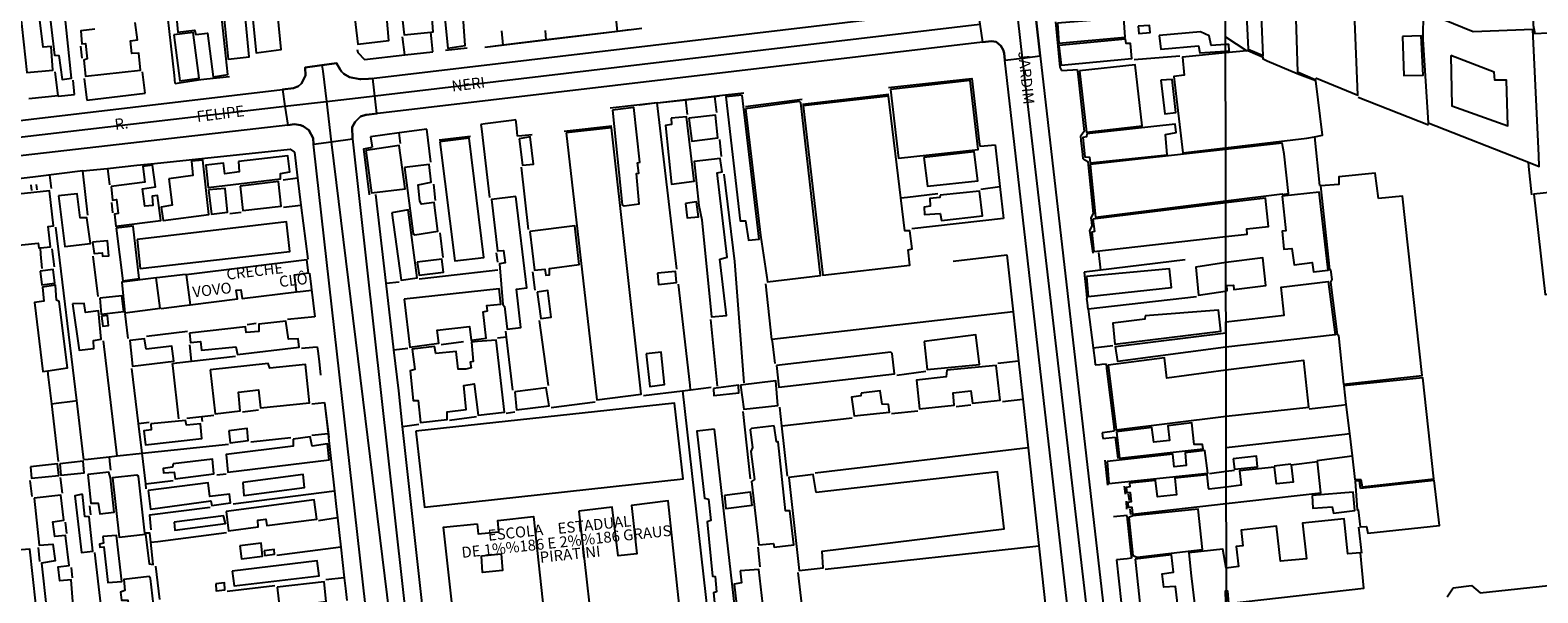
# Model space of a CAD drawing. Extents: x 180702 to 183122, y 1677048 to 1679827.
# Drawn here: x 181398 to 181742, y 1677243 to 1677371 of the extents above; entities that cross this region are included whole.
import ezdxf
from ezdxf.enums import TextEntityAlignment as Align

# ---------------------------------------------------------------- set-up
doc = ezdxf.new("R2010")
doc.units = 0
doc.header["$MEASUREMENT"] = 0
for name, color, linetype in [('IMAGEM', 7, 'CONTINUOUS'), ('V-CRUZAMENTO', 1, 'CONTINUOUS'), ('V-EDIFICACAO', 7, 'CONTINUOUS'), ('V-EDIFICACAO_IDENTIFICADA', 6, 'CONTINUOUS'), ('V-EIXO_DE_LOGRADOURO', 3, 'CONTINUOUS'), ('V-LOTE', 1, 'CONTINUOUS'), ('V-NOME_DOS_LOGRADOUROS', 7, 'CONTINUOUS'), ('V-QUADRA', 2, 'CONTINUOUS'), ('V-TESTADA', 250, 'CONTINUOUS'), ('X-LIMITE_1000', 6, 'CONTINUOUS')]:
    doc.layers.add(name, color=color, linetype=linetype)
picture_1 = doc.add_image_def('image1.jpg', size_in_pixel=(4028, 4627))

msp = doc.modelspace()

# ---------------------------------------------------------------- linework, layer by layer
at = {"layer": 'V-CRUZAMENTO'}
for points in [[(181615.34, 1677368.36), (181617.43, 1677368.61), (181618.45, 1677368.4), (181619.58, 1677367.51), (181620.08, 1677366.6), (181620.28, 1677365.84), (181620.47, 1677364.21), (181624.52, 1677364.74), (181628.55, 1677365.26), (181626.6, 1677382.29), (181622.53, 1677381.79), (181618.37, 1677381.27), (181618.56, 1677379.67), (181618.04, 1677378.25), (181617.24, 1677377.3), (181615.63, 1677376.63), (181615.52, 1677376.61), (181614.18, 1677376.41), (181614.32, 1677375.45), (181614.75, 1677372.46), (181615.34, 1677368.36)], [(181457.94, 1677357.85), (181455.4, 1677357.55), (181455.96, 1677353.71), (181456.58, 1677349.42), (181456.58, 1677349.42), (181458.1, 1677349.59), (181459.48, 1677349.42), (181460.12, 1677349.16), (181461.4, 1677348.28), (181462.39, 1677346.43), (181462.49, 1677345.04), (181466.55, 1677345.6), (181471.39, 1677346.27), (181471.38, 1677346.35), (181471.31, 1677348.95), (181471.97, 1677350.15), (181473.25, 1677351.41), (181474.47, 1677351.74), (181474.57, 1677351.75), (181476.95, 1677352.03), (181476, 1677360.08), (181475.02, 1677359.96), (181473.33, 1677359.93), (181473.04, 1677359.93), (181470.68, 1677360.39), (181469.43, 1677361.09), (181468.86, 1677361.66), (181468.57, 1677362.13), (181467.72, 1677363.53), (181464.41, 1677363.09), (181460.6, 1677362.59), (181460.61, 1677360.74), (181459.74, 1677358.92), (181459.02, 1677358.33)]]:
    msp.add_lwpolyline(points, close=True, dxfattribs=at)
at = {"layer": 'V-EDIFICACAO'}
for points in [[(181445.86, 1677400.95), (181449.35, 1677365.94), (181455.09, 1677366.65), (181452.46, 1677393.39), (181452.89, 1677393.79), (181451.96, 1677401.72), (181445.86, 1677400.95)], [(181489.92, 1677399.44), (181493.14, 1677367), (181497.13, 1677367.62), (181494.85, 1677400.2), (181489.92, 1677399.44)], [(181489.3, 1677370.67), (181489.84, 1677370.73), (181488.83, 1677384.54), (181490.89, 1677384.73), (181489.44, 1677399.45), (181479.99, 1677397.64), (181483.22, 1677370.01)], [(181691.48, 1677394.43), (181691.48, 1677393.3), (181685.99, 1677393.12), (181686.18, 1677389.28), (181686.51, 1677388.26), (181687.31, 1677361.58), (181691.4, 1677359.82), (181691.69, 1677360.12), (181701.16, 1677356.24), (181699.92, 1677386.43), (181700.14, 1677390.23), (181699.88, 1677394.54), (181691.48, 1677394.43)], [(181441.94, 1677379.91), (181441.68, 1677382.92), (181443.04, 1677383.35), (181442.22, 1677392.14), (181440.22, 1677392), (181443.01, 1677364.44), (181447.81, 1677364.99), (181446.42, 1677379.48), (181445.76, 1677379.39), (181445.56, 1677380.22), (181443.73, 1677380.06)], [(181400.96, 1677385.45), (181403.3, 1677365.37), (181404.27, 1677365.3), (181405.02, 1677359.85), (181407.17, 1677360.16), (181405.53, 1677376.18), (181407.93, 1677376.53), (181406.97, 1677386.1), (181400.96, 1677385.45)], [(181470.31, 1677387.22), (181472.6, 1677367.88), (181479.68, 1677368.71), (181478.67, 1677380.31), (181481.41, 1677380.67), (181480.56, 1677388.38), (181470.31, 1677387.22)], [(181744.65, 1677375.36), (181744.06, 1677381.17), (181746.33, 1677381.28), (181745.53, 1677389.13), (181740.77, 1677388.99), (181741.21, 1677372.25), (181741.58, 1677370.31), (181747.5, 1677370.61), (181746.95, 1677375.39), (181744.65, 1677375.36)], [(181432.96, 1677379.27), (181432.43, 1677382.82), (181430.37, 1677382.61), (181431.46, 1677370.67), (181435.28, 1677371.1), (181435.61, 1677370.08), (181438.22, 1677370.44), (181439.58, 1677360.45), (181442.88, 1677360.94), (181440.86, 1677380.28), (181432.96, 1677379.27)], [(181395.09, 1677379.04), (181396.99, 1677361.42), (181402.87, 1677361.99), (181402.52, 1677367.38), (181400.71, 1677367.22), (181399.14, 1677379.59), (181395.09, 1677379.04)], [(181675.58, 1677376.16), (181676.05, 1677366.77), (181679.53, 1677365.31), (181679.05, 1677376.23), (181675.58, 1677376.16)], [(181632.47, 1677372.7), (181632.8, 1677368.12), (181647.96, 1677369.49), (181647.62, 1677373.95), (181632.47, 1677372.7)], [(181740.1, 1677340.95), (181742.57, 1677339.98), (181742.46, 1677342.46), (181741.14, 1677371.23), (181727.51, 1677370.75), (181716.07, 1677375.36), (181716, 1677369), (181717.17, 1677349.92)], [(181430.58, 1677370.02), (181431.94, 1677359.53), (181436.32, 1677360.15), (181434.99, 1677370.55), (181430.58, 1677370.02)], [(181632.81, 1677367.62), (181633.34, 1677363.12), (181649.45, 1677364.66), (181649.19, 1677368.05), (181648.22, 1677368.04), (181648.02, 1677369.08), (181632.81, 1677367.62)], [(181650.9, 1677372), (181651.09, 1677370.37), (181653.64, 1677370.58), (181653.51, 1677372.2), (181650.9, 1677372)], [(181655.74, 1677369.89), (181656.09, 1677366.76), (181664.72, 1677367.51), (181665.04, 1677365.9), (181670.88, 1677366.33), (181671.74, 1677366.37), (181671.67, 1677367.86), (181670.88, 1677367.86), (181667.61, 1677367.63), (181667.14, 1677369.78), (181665.16, 1677370.73)], [(181711.36, 1677369.69), (181711.65, 1677360.74), (181716.03, 1677360.85), (181715.6, 1677369.77), (181711.36, 1677369.69)], [(181687.26, 1677361.12), (181680.39, 1677364.02), (181679.53, 1677364.44), (181679.51, 1677364.87), (181675.96, 1677366.39), (181675.74, 1677366.37), (181670.88, 1677365.94), (181661.03, 1677364.92), (181661.44, 1677360.83), (181659.1, 1677360.55), (181661.15, 1677343.1), (181670.91, 1677344.19), (181689.49, 1677346.41), (181691.23, 1677346.75), (181693.04, 1677347.1), (181691.55, 1677359.53)], [(181637.5, 1677361.83), (181639.1, 1677347.77), (181651.87, 1677349.24), (181650.23, 1677363.17), (181637.5, 1677361.83)], [(181722.36, 1677365.31), (181722.61, 1677353.79), (181735.4, 1677349.23), (181735.11, 1677359.68), (181732.41, 1677359.68), (181732.3, 1677361.51), (181722.36, 1677365.31)], [(181594.31, 1677357.57), (181596.15, 1677341.84), (181614.33, 1677343.83), (181612.53, 1677359.59), (181594.31, 1677357.57)], [(181656.13, 1677359.71), (181657.05, 1677352.02), (181659.57, 1677352.32), (181658.69, 1677359.83), (181656.13, 1677359.71)], [(181560.42, 1677356.24), (181556.73, 1677355.86), (181559.99, 1677327.53), (181561.19, 1677327.52), (181561.92, 1677323.09), (181564.29, 1677323.34), (181560.42, 1677356.24)], [(181596.71, 1677332.81), (181593.87, 1677356.04), (181574.34, 1677353.79), (181578.85, 1677315.1), (181598.75, 1677317.42), (181598.37, 1677320.89), (181599.28, 1677321.1), (181598.77, 1677325.24), (181597.64, 1677325.21)], [(181530.8, 1677352.82), (181533.03, 1677331.2), (181533.44, 1677330.96), (181536.89, 1677331.4), (181536.26, 1677338.35), (181536.83, 1677338.44), (181536.51, 1677340.81), (181537.07, 1677340.92), (181535.65, 1677353.44), (181530.8, 1677352.82)], [(181548.27, 1677350.98), (181548.9, 1677345.76), (181554.89, 1677346.48), (181554.37, 1677351.67), (181548.27, 1677350.98)], [(181561.23, 1677353.15), (181564.64, 1677324.27), (181566.21, 1677313.56), (181578.33, 1677315.06), (181573.82, 1677354.53), (181573.51, 1677354.77), (181561.23, 1677353.15)], [(181520.21, 1677347.61), (181527.26, 1677286.64), (181537.39, 1677287.89), (181530.57, 1677348.79), (181520.21, 1677347.61)], [(181544.22, 1677351), (181544.3, 1677349.56), (181542.88, 1677349.34), (181544.28, 1677335.94), (181549.46, 1677336.58), (181547.74, 1677351.33), (181544.22, 1677351)], [(181639.19, 1677347.4), (181639.11, 1677346.7), (181638.31, 1677346.58), (181638.76, 1677342.12), (181639.78, 1677342.09), (181639.97, 1677340.81), (181657.58, 1677342.65), (181657.16, 1677347.26), (181659.61, 1677347.73), (181659.41, 1677349.6), (181639.19, 1677347.4)], [(181474.46, 1677343.63), (181475.72, 1677333.93), (181483.43, 1677334.86), (181482.07, 1677344.76), (181474.46, 1677343.63)], [(181491.38, 1677345.62), (181494.75, 1677318.36), (181501.37, 1677319.19), (181498.07, 1677346.44), (181491.38, 1677345.62)], [(181509.51, 1677346.3), (181510.22, 1677340.23), (181512.73, 1677340.51), (181511.98, 1677346.74), (181509.51, 1677346.3)], [(181639.97, 1677340.38), (181641.19, 1677328.37), (181670.93, 1677332.12), (181683.8, 1677333.69), (181683.8, 1677333.56), (181685.27, 1677333.74), (181684.3, 1677342.87), (181683.86, 1677345.25), (181670.92, 1677343.82)], [(181429.38, 1677337.11), (181430.17, 1677331.08), (181427.7, 1677330.66), (181428.1, 1677327.63), (181438.58, 1677329), (181437.22, 1677341.41), (181434.62, 1677341.13), (181434.93, 1677337.89), (181429.38, 1677337.11)], [(181445.31, 1677341.1), (181445.52, 1677338.73), (181442.19, 1677338.3), (181441.88, 1677340.73), (181437.84, 1677340.29), (181438.38, 1677335.16), (181454.96, 1677337.15), (181454.96, 1677338.35), (181457.05, 1677338.7), (181456.61, 1677342.41), (181445.31, 1677341.1)], [(181555.3, 1677318.75), (181556.98, 1677319.2), (181554.73, 1677338.53), (181555.84, 1677338.72), (181555.43, 1677341.76), (181549.47, 1677341.06), (181550.54, 1677331.01), (181551.22, 1677327.76), (181553.43, 1677305.56), (181556.83, 1677305.91), (181555.3, 1677318.75)], [(181601.94, 1677341.97), (181602.76, 1677335.48), (181614.29, 1677336.68), (181613.48, 1677343.3), (181601.94, 1677341.97)], [(181416.22, 1677335.37), (181416.55, 1677332.26), (181417.46, 1677332.38), (181417.86, 1677329.21), (181417.03, 1677329.05), (181417.3, 1677326.35), (181427.57, 1677327.58), (181426.79, 1677333.32), (181425.6, 1677333.19), (181425.75, 1677331), (181423.96, 1677330.85), (181423.41, 1677334.87), (181426.36, 1677335.27), (181425.69, 1677340.22), (181423.44, 1677339.98), (181423.9, 1677336.35), (181416.22, 1677335.37)], [(181483.29, 1677339.72), (181485.23, 1677324.57), (181485.66, 1677324.37), (181490.91, 1677325.15), (181490.02, 1677331.71), (181487.13, 1677331.35), (181486.81, 1677332), (181486.38, 1677335.78), (181489.4, 1677336.33), (181488.92, 1677340.42), (181483.29, 1677339.72)], [(181705.87, 1677332.67), (181705.07, 1677338.45), (181696.77, 1677337.57), (181696.77, 1677335.81), (181692.58, 1677335.55), (181694.65, 1677316.41), (181694.91, 1677316.34), (181695.17, 1677314.11), (181694.91, 1677313.49), (181696.37, 1677301.54), (181696.7, 1677301.35), (181697.83, 1677290.24), (181715.85, 1677292.22), (181711.36, 1677333.18), (181705.87, 1677332.67)], [(181400.06, 1677321.37), (181402.4, 1677321.62), (181401.87, 1677326.23), (181403.09, 1677326.42), (181402.15, 1677334.42), (181391.43, 1677333.21), (181392.16, 1677325.93), (181390.99, 1677325.56), (181391.33, 1677321.62), (181399.55, 1677322.44), (181399.72, 1677321.33)], [(181438.47, 1677334.59), (181439.16, 1677329.06), (181442.84, 1677329.51), (181442.26, 1677334.89), (181438.47, 1677334.59)], [(181445.69, 1677335.47), (181446.31, 1677329.9), (181455.07, 1677330.91), (181454.44, 1677336.52), (181445.69, 1677335.47)], [(181404.17, 1677333.22), (181405.63, 1677321.66), (181411.49, 1677322.37), (181410.65, 1677328.24), (181409.16, 1677328.22), (181408.49, 1677333.72), (181404.17, 1677333.22)], [(181508.73, 1677333.11), (181503.14, 1677332.43), (181504.5, 1677320.68), (181505.86, 1677320.77), (181506.28, 1677317.94), (181504.95, 1677317.73), (181505.78, 1677308.45), (181506.1, 1677307.93), (181506.74, 1677302.76), (181509.87, 1677303.14), (181508.85, 1677311.89), (181511.23, 1677312.2), (181508.73, 1677333.11)], [(181547.46, 1677331.52), (181547.87, 1677328.18), (181550.44, 1677328.47), (181550.01, 1677331.86), (181547.46, 1677331.52)], [(181605.65, 1677333.37), (181605.6, 1677332.87), (181603.33, 1677332.6), (181603.41, 1677330.85), (181602, 1677330.66), (181602.11, 1677328.96), (181605.69, 1677329.22), (181606, 1677327.63), (181615.32, 1677328.66), (181614.66, 1677334.33), (181605.65, 1677333.37)], [(181640.54, 1677327.88), (181640.92, 1677325.09), (181640.32, 1677324.95), (181640.83, 1677320.56), (181670.95, 1677323.96), (181675.83, 1677324.45), (181675.76, 1677325.73), (181680.73, 1677326.24), (181680.04, 1677332.74), (181670.94, 1677331.67)], [(181683.84, 1677333.18), (181684.71, 1677325.22), (181683.8, 1677325.14), (181684.24, 1677321.09), (181686.07, 1677321.2), (181686.61, 1677317.47), (181690.71, 1677318.02), (181690.96, 1677315.9), (181694.33, 1677316.26), (181692.28, 1677334.1), (181683.84, 1677333.18)], [(181746.33, 1677334.17), (181741.32, 1677333.59), (181743.95, 1677310.67), (181749.07, 1677311.29), (181746.33, 1677334.17)], [(181480.39, 1677329.35), (181482.48, 1677313.97), (181486.18, 1677314.5), (181484.12, 1677330.02), (181480.39, 1677329.35)], [(181417.36, 1677325.88), (181418.89, 1677313.82), (181422.63, 1677314.38), (181421.23, 1677326.31), (181417.36, 1677325.88)], [(181422.17, 1677323.3), (181422.85, 1677316.62), (181457.1, 1677320.56), (181456.32, 1677327.29), (181422.17, 1677323.3)], [(181511.93, 1677325.06), (181512.96, 1677316.28), (181515.33, 1677316.52), (181515.6, 1677315.1), (181516.39, 1677315.19), (181516.37, 1677316.67), (181523.19, 1677317.52), (181522.21, 1677326.36), (181511.93, 1677325.06)], [(181411.95, 1677322.65), (181412.34, 1677320.03), (181414.15, 1677320.22), (181414.29, 1677319.46), (181415.7, 1677319.57), (181415.41, 1677322.99), (181411.95, 1677322.65)], [(181486.15, 1677318.05), (181486.62, 1677315.11), (181492.18, 1677315.81), (181491.8, 1677318.76), (181486.15, 1677318.05)], [(181670.96, 1677318.03), (181664.14, 1677316.91), (181664.68, 1677310.53), (181670.84, 1677311.46), (181671.27, 1677311.6), (181671.16, 1677312.75), (181672.73, 1677312.86), (181672.81, 1677311.83), (181680.11, 1677312.72), (181679.45, 1677319.11)], [(181400, 1677316.04), (181400.37, 1677312.9), (181403.39, 1677313.31), (181403.02, 1677316.44), (181400, 1677316.04)], [(181541.11, 1677315.55), (181541.35, 1677313.01), (181545.46, 1677313.43), (181545.21, 1677315.97), (181541.11, 1677315.55)], [(181639.13, 1677314.8), (181639.5, 1677310.27), (181658.54, 1677312.27), (181658.09, 1677316.59), (181639.13, 1677314.8)], [(181401.76, 1677293.26), (181406.25, 1677293.93), (181404.38, 1677309.08), (181403.77, 1677309.41), (181403.5, 1677312.81), (181400.51, 1677312.39), (181400.87, 1677309.15), (181398.72, 1677308.86), (181400.59, 1677293.09)], [(181413.66, 1677309.85), (181413.96, 1677306.2), (181419.14, 1677306.8), (181418.64, 1677310.43), (181413.66, 1677309.85)], [(181483.19, 1677309.63), (181484.46, 1677298.63), (181491.09, 1677299.57), (181490.76, 1677302.56), (181498.1, 1677303.41), (181498.48, 1677300.27), (181501.97, 1677300.69), (181501.27, 1677306.76), (181502.22, 1677306.95), (181502.05, 1677308.17), (181505.32, 1677308.51), (181504.93, 1677311.98), (181483.19, 1677309.63)], [(181513.58, 1677311.25), (181514.42, 1677305.25), (181516.76, 1677305.49), (181516.06, 1677311.59), (181513.58, 1677311.25)], [(181670.98, 1677304.48), (181684.31, 1677305.99), (181683.58, 1677312.39), (181694.36, 1677313.63), (181695.93, 1677301.5), (181670.99, 1677298.68), (181646.25, 1677295.38), (181645.75, 1677298.84), (181670.98, 1677301.91)], [(181407.4, 1677308.56), (181408.9, 1677297.96), (181412.31, 1677298.37), (181412.17, 1677300.22), (181413.98, 1677300.52), (181413.32, 1677306.96), (181410.34, 1677306.6), (181410.06, 1677308.66), (181407.4, 1677308.56)], [(181652.56, 1677305.83), (181652.42, 1677305.03), (181645.11, 1677304.11), (181645.63, 1677299.32), (181669.82, 1677302.31), (181669.3, 1677307.11), (181652.56, 1677305.83)], [(181414.03, 1677305.74), (181414.31, 1677303.45), (181415.66, 1677303.63), (181415.41, 1677305.88), (181414.03, 1677305.74)], [(181434.13, 1677301.89), (181434.4, 1677299.72), (181436.64, 1677299.97), (181436.86, 1677297.96), (181444.76, 1677298.76), (181445.1, 1677297.01), (181459.17, 1677298.66), (181458.97, 1677300.6), (181456.74, 1677300.47), (181456.18, 1677304.58), (181449.96, 1677303.88), (181450.01, 1677302.28), (181447.11, 1677301.99), (181446.97, 1677303.3), (181434.13, 1677301.89)], [(181424.2, 1677298.22), (181423.86, 1677300.59), (181420.51, 1677300.22), (181421.14, 1677294.33), (181430.59, 1677295.45), (181430.1, 1677298.87), (181424.2, 1677298.22)], [(181499.96, 1677299.94), (181498.55, 1677299.81), (181498.96, 1677295.36), (181498.31, 1677295.23), (181498.47, 1677293.93), (181497.29, 1677293.6), (181495.52, 1677293.65), (181495.07, 1677297.69), (181490.44, 1677297.19), (181490.16, 1677298.83), (181485.02, 1677298.21), (181485.62, 1677293.53), (181484.53, 1677293.28), (181485.27, 1677286.47), (181486.36, 1677286.5), (181486.93, 1677281.48), (181493.05, 1677282.14), (181493.01, 1677283.92), (181497.37, 1677284.41), (181496.84, 1677289.93), (181499.16, 1677290.26), (181500.11, 1677283.15), (181506.1, 1677283.8), (181504.19, 1677300.26), (181499.96, 1677299.94)], [(181602.03, 1677299.95), (181602.7, 1677293.57), (181614.65, 1677294.7), (181613.83, 1677301.46), (181602.03, 1677299.95)], [(181538.49, 1677297.14), (181539.3, 1677289.65), (181542.69, 1677290.11), (181541.96, 1677297.53), (181538.49, 1677297.14)], [(181568.3, 1677294.48), (181568.85, 1677289.54), (181595.25, 1677292.6), (181594.73, 1677297.19), (181594.43, 1677297.55), (181568.3, 1677294.48)], [(181438.87, 1677293.51), (181440.01, 1677283.46), (181445.73, 1677284.12), (181445.31, 1677288.4), (181449.87, 1677288.89), (181450.38, 1677284.77), (181461.55, 1677285.95), (181460.66, 1677294.69), (181452.52, 1677293.85), (181452.1, 1677294.95), (181438.87, 1677293.51)], [(181607.17, 1677293.37), (181607.07, 1677291.88), (181600.26, 1677291.14), (181600.98, 1677284.59), (181608.91, 1677285.4), (181608.66, 1677288.23), (181612.67, 1677288.65), (181613.1, 1677285.9), (181619.36, 1677286.58), (181618.51, 1677294.47), (181607.17, 1677293.37)], [(181644.07, 1677294.56), (181645.9, 1677279.76), (181671.02, 1677282.89), (181689.9, 1677284.98), (181688.77, 1677295.61), (181671, 1677293.44), (181657.47, 1677291.55), (181656.92, 1677296.21)], [(181553.92, 1677289.2), (181553.99, 1677287.63), (181559.7, 1677288.24), (181559.59, 1677289.97), (181553.92, 1677289.2)], [(181560.07, 1677290), (181560.82, 1677284.48), (181568.6, 1677285.31), (181568.14, 1677290.98), (181560.07, 1677290)], [(181698.41, 1677285.55), (181699.19, 1677278.92), (181699.8, 1677273.8), (181700.43, 1677268.43), (181701.85, 1677268.43), (181702.11, 1677266.71), (181718.52, 1677268.57), (181715.96, 1677291.67), (181697.91, 1677289.8)], [(181508.46, 1677288.46), (181508.9, 1677284.37), (181516.3, 1677285.27), (181515.66, 1677289.39), (181508.46, 1677288.46)], [(181587.61, 1677288.17), (181587.58, 1677287.52), (181585.44, 1677287.25), (181586, 1677282.94), (181594.11, 1677283.8), (181593.91, 1677285.58), (181592.4, 1677285.67), (181592, 1677288.67), (181587.61, 1677288.17)], [(181425.32, 1677281.14), (181425.36, 1677279.79), (181423.73, 1677279.56), (181424.07, 1677276.31), (181436.97, 1677277.78), (181436.62, 1677281.13), (181433.44, 1677280.82), (181433.2, 1677281.94), (181425.32, 1677281.14)], [(181443.15, 1677279.52), (181443.45, 1677276.83), (181447.55, 1677277.36), (181447.3, 1677280.04), (181443.15, 1677279.52)], [(181554.14, 1677279.93), (181550.1, 1677279.45), (181551.79, 1677264.14), (181552.76, 1677263.93), (181553.31, 1677259.04), (181552.41, 1677258.78), (181553.69, 1677246.31), (181554.26, 1677246.24), (181554.58, 1677242.77), (181553.86, 1677242.52), (181554.24, 1677238.82), (181554.96, 1677238.6), (181555.31, 1677235.77), (181554.55, 1677235.63), (181554.64, 1677234.78), (181555.43, 1677234.69), (181555.61, 1677232.47), (181553.54, 1677232.22), (181554.17, 1677227.19), (181560.06, 1677227.93), (181554.14, 1677279.93)], [(181567.78, 1677280.66), (181562.59, 1677280.11), (181562.28, 1677279.8), (181562.77, 1677275.75), (181562.44, 1677274.82), (181563.24, 1677268.41), (181562.55, 1677267.96), (181564.27, 1677253.52), (181567.59, 1677253.81), (181567.76, 1677252.98), (181572.25, 1677253.52), (181571.35, 1677261.25), (181570.35, 1677261.23), (181568.67, 1677277.02), (181568.29, 1677277.06), (181567.78, 1677280.66)], [(181645.96, 1677279.31), (181646.7, 1677273.27), (181665.76, 1677275.42), (181665.62, 1677276.41), (181663.72, 1677276.43), (181663.18, 1677281.4), (181657.72, 1677280.7), (181658.06, 1677277.37), (181654.52, 1677276.99), (181654.03, 1677280.29), (181645.96, 1677279.31)], [(181457.84, 1677277.66), (181457.81, 1677276.06), (181442.5, 1677274.11), (181442.89, 1677270.07), (181466.05, 1677272.94), (181465.69, 1677276.56), (181462.16, 1677276.06), (181461.71, 1677278.15), (181457.84, 1677277.66)], [(181404.5, 1677272.01), (181404.76, 1677269.44), (181410.1, 1677269.95), (181409.87, 1677272.6), (181404.5, 1677272.01)], [(181430.44, 1677271.98), (181430.29, 1677271.25), (181428.11, 1677270.9), (181428.16, 1677269.93), (181430.6, 1677270.11), (181430.88, 1677268.59), (181439.72, 1677269.69), (181439.4, 1677273.04), (181430.44, 1677271.98)], [(181643.81, 1677272.53), (181644.25, 1677267.53), (181666.82, 1677269.89), (181666.19, 1677275.06), (181661.64, 1677274.55), (181661.87, 1677271.59), (181659.14, 1677271.31), (181658.82, 1677274.18), (181643.81, 1677272.53)], [(181671.05, 1677262.97), (181692.65, 1677265.38), (181691.88, 1677272.45), (181685.89, 1677271.73), (181686.33, 1677267.82), (181682.52, 1677267.45), (181682.1, 1677271.23), (181674.09, 1677270.44), (181674.45, 1677267.1), (181671.04, 1677266.69), (181667.16, 1677266.24), (181666.97, 1677266.56), (181666.69, 1677269.5), (181659.33, 1677268.69), (181659.72, 1677264.94), (181655.31, 1677264.45), (181654.88, 1677268.22), (181648.95, 1677267.57), (181649.01, 1677266.73), (181648.21, 1677266.58), (181648.33, 1677265.46), (181649.1, 1677265.48), (181649.34, 1677263.32), (181648.55, 1677263.17), (181648.65, 1677262.1), (181649.45, 1677262.11), (181649.66, 1677260.53)], [(181672.62, 1677273.14), (181672.91, 1677270.76), (181678.21, 1677271.35), (181677.95, 1677273.76), (181672.62, 1677273.14)], [(181397.79, 1677271.28), (181398.03, 1677268.71), (181404.3, 1677269.32), (181404.01, 1677271.98), (181397.79, 1677271.28)], [(181410.91, 1677269.54), (181411.61, 1677262.99), (181413.28, 1677263.03), (181413.67, 1677260.56), (181416.91, 1677260.95), (181416.1, 1677268.79), (181415.69, 1677270.08), (181410.91, 1677269.54)], [(181425.31, 1677254.07), (181425.08, 1677256.15), (181423.96, 1677256.13), (181422.51, 1677269.19), (181422.11, 1677269.43), (181416.55, 1677268.79), (181418.06, 1677255.26), (181424.08, 1677255.9), (181424.94, 1677249.12), (181425.87, 1677249.03)], [(181446.31, 1677267.77), (181446.56, 1677264.74), (181460.4, 1677266.59), (181460.08, 1677269.53), (181446.31, 1677267.77)], [(181577.36, 1677265.44), (181576.67, 1677269.53), (181571.13, 1677268.87), (181573.44, 1677247.64), (181578.96, 1677248.2), (181578.75, 1677252.02), (181620.3, 1677257.12), (181618.76, 1677270.19), (181577.36, 1677265.44)], [(181424.66, 1677265.9), (181425.2, 1677261.66), (181439.01, 1677263.52), (181439.27, 1677262.47), (181443.54, 1677263.09), (181443.31, 1677265.06), (181438.8, 1677264.56), (181438.39, 1677267.66), (181424.66, 1677265.9)], [(181556.37, 1677264.77), (181556.7, 1677261.77), (181562.69, 1677262.56), (181562.31, 1677265.54), (181556.37, 1677264.77)], [(181690.67, 1677264.77), (181690.85, 1677261.85), (181695.28, 1677262.21), (181695.53, 1677260.71), (181700.47, 1677261.3), (181700.03, 1677265.54), (181690.67, 1677264.77)], [(181701.71, 1677266.34), (181701.53, 1677268.13), (181700.5, 1677268.02), (181700.94, 1677261.48), (181701.2, 1677261.52), (181701.67, 1677257.57), (181703.1, 1677257.68), (181703.39, 1677256.15), (181719.76, 1677257.94), (181718.56, 1677268.17), (181701.71, 1677266.34)], [(181398.61, 1677264.18), (181399.78, 1677253.44), (181402.94, 1677253.62), (181403.44, 1677249.83), (181400.33, 1677249.34), (181401.46, 1677238.97), (181407.56, 1677239.58), (181407.09, 1677245.49), (181404.49, 1677245.29), (181404.15, 1677248.43), (181406.65, 1677248.76), (181405.84, 1677255.6), (181403.34, 1677255.36), (181402.94, 1677258.74), (181405.45, 1677259.1), (181404.75, 1677264.81), (181398.61, 1677264.18)], [(181409.65, 1677265.06), (181407.97, 1677264.72), (181409.46, 1677251.77), (181412.04, 1677252.05), (181411.23, 1677259.88), (181410.22, 1677259.95), (181409.65, 1677265.06)], [(181442.53, 1677261.14), (181443.08, 1677256.72), (181449.83, 1677257.6), (181449.75, 1677259.13), (181451.61, 1677259.37), (181451.79, 1677257.88), (181463.21, 1677259.34), (181462.65, 1677263.81), (181442.53, 1677261.14)], [(181430.63, 1677258.65), (181430.8, 1677256.85), (181442.38, 1677258.34), (181441.94, 1677260.15), (181430.63, 1677258.65)], [(181649.69, 1677260.11), (181648.81, 1677259.74), (181649.74, 1677251.03), (181650.7, 1677250.71), (181665.6, 1677252.44), (181664.64, 1677261.63), (181649.69, 1677260.11)], [(181670.94, 1677240.21), (181670.89, 1677242.97), (181671.31, 1677242.97), (181671.55, 1677240.1), (181702.51, 1677243.61), (181701.71, 1677251.65), (181698.82, 1677251.43), (181697.98, 1677259.44), (181688.52, 1677258.41), (181689.39, 1677250.26), (181683.47, 1677249.75), (181682.56, 1677257.72), (181674.45, 1677256.88), (181674.85, 1677253.26), (181673.31, 1677253.08), (181673.82, 1677248.54), (181671.07, 1677248.17), (181670.27, 1677252.48), (181662.52, 1677251.64), (181663.01, 1677246.4), (181663.9, 1677239.44)], [(181414.33, 1677255.43), (181414.46, 1677253.85), (181413.55, 1677253.68), (181413.63, 1677252.98), (181414.57, 1677253.03), (181415.51, 1677244.89), (181418.66, 1677245.11), (181417.47, 1677255.65), (181414.33, 1677255.43)], [(181393.77, 1677252.22), (181395.71, 1677235.47), (181397.6, 1677235.7), (181397.21, 1677239.53), (181399.05, 1677239.98), (181397.64, 1677252.52), (181393.77, 1677252.22)], [(181445.65, 1677253.23), (181446, 1677250.33), (181450.82, 1677250.93), (181450.52, 1677253.84), (181445.65, 1677253.23)], [(181451.21, 1677252.15), (181451.32, 1677251.05), (181453.59, 1677251.35), (181453.49, 1677252.46), (181451.21, 1677252.15)], [(181443.89, 1677247.47), (181444.31, 1677244.16), (181463.79, 1677246.4), (181463.32, 1677249.82), (181443.89, 1677247.47)], [(181650.27, 1677250.2), (181651.57, 1677237.97), (181660.08, 1677238.88), (181659.45, 1677243.97), (181656.81, 1677243.8), (181656.44, 1677246.89), (181659.02, 1677247.23), (181658.58, 1677251.19), (181650.27, 1677250.2)], [(181425.23, 1677245.83), (181424.9, 1677246.28), (181419.13, 1677245.54), (181419.36, 1677243.02), (181418.35, 1677242.7), (181418.6, 1677240.82), (181420.06, 1677240.87), (181420.75, 1677235.29), (181426.36, 1677235.93), (181425.23, 1677245.83)], [(181454.18, 1677243.82), (181454.69, 1677239.17), (181465.36, 1677240.51), (181464.88, 1677245.04), (181454.18, 1677243.82)], [(181560.01, 1677247.54), (181560.27, 1677244.83), (181558.59, 1677244.54), (181560.55, 1677227.27), (181566.51, 1677228.08), (181564.23, 1677247.89), (181560.01, 1677247.54)], [(181440.12, 1677244.56), (181440.24, 1677242.96), (181442.2, 1677243.19), (181442.11, 1677244.78), (181440.12, 1677244.56)]]:
    msp.add_lwpolyline(points, close=True, dxfattribs=at)
msp.add_lwpolyline([(181412.54, 1677371.34), (181409.27, 1677370.98), (181409.55, 1677368), (181410.34, 1677368.02), (181410.75, 1677364.52), (181410, 1677364.28), (181410.36, 1677360.58), (181422.94, 1677361.99), (181422.59, 1677365.84), (181420.94, 1677365.76), (181420.63, 1677368.64), (181422.22, 1677368.87), (181421.75, 1677372.82)], dxfattribs=at)
at = {"layer": 'V-EDIFICACAO_IDENTIFICADA'}
for points in [[(181434.31, 1677308.3), (181445.07, 1677309.71), (181444.8, 1677311.72), (181445.86, 1677311.8), (181446.16, 1677309.81), (181458.61, 1677311.33), (181458.11, 1677315.21), (181461.37, 1677315.67), (181460.94, 1677318.63), (181433.39, 1677315.18), (181434.31, 1677308.34), (181434.31, 1677308.3)], [(181419.39, 1677306.52), (181427.43, 1677307.55), (181426.52, 1677314.51), (181418.69, 1677313.48), (181419.39, 1677306.52)], [(181523.12, 1677261.22), (181527.33, 1677224.02), (181535.07, 1677224.91), (181534.91, 1677226.74), (181539.09, 1677227.16), (181539.37, 1677225.37), (181547.51, 1677226.34), (181543.54, 1677263.55), (181535.13, 1677262.5), (181536.39, 1677251.44), (181532.08, 1677250.98), (181530.74, 1677262.12), (181523.12, 1677261.22)], [(181499.85, 1677258.31), (181500.13, 1677255.97), (181504.85, 1677256.47), (181504.57, 1677259.07), (181512.78, 1677259.99), (181516.75, 1677222.6), (181508.69, 1677221.81), (181508.38, 1677223.79), (181504.43, 1677223.25), (181504.62, 1677221.31), (181496.31, 1677220.45), (181492.19, 1677257.51), (181499.85, 1677258.31)], [(181500.83, 1677250.95), (181505.34, 1677251.41), (181505.7, 1677247.6), (181501.07, 1677247.14), (181500.83, 1677250.95)]]:
    msp.add_lwpolyline(points, close=True, dxfattribs=at)
at = {"layer": 'V-EIXO_DE_LOGRADOURO'}
for points in [[(181473.96, 1677355.81), (181498.32, 1677358.65), (181614.75, 1677372.46)], [(181624.52, 1677364.74), (181623.5, 1677373.5)], [(181464.41, 1677363.09), (181464.58, 1677361.71)], [(181639.96, 1677232.19), (181639.18, 1677239.02), (181624.52, 1677364.74)], [(181464.58, 1677361.71), (181465.43, 1677354.81)], [(181465.43, 1677354.81), (181473.96, 1677355.81)], [(181325.36, 1677338.47), (181455.96, 1677353.71)], [(181455.96, 1677353.71), (181465.43, 1677354.81)], [(181465.43, 1677354.81), (181466.55, 1677345.6)], [(181466.55, 1677345.6), (181482.56, 1677214.81)]]:
    msp.add_lwpolyline(points, dxfattribs=at)
at = {"layer": 'V-LOTE'}
for points in [[(181430.9, 1677358.94), (181430.7, 1677360.72), (181429.2, 1677374.14)], [(181531.93, 1677370.83), (181531.53, 1677374.51)], [(181483.36, 1677365.43), (181482.83, 1677369.56)], [(181489.45, 1677369.17), (181489.3, 1677370.67)], [(181489.76, 1677366.17), (181489.45, 1677369.17)], [(181531.93, 1677370.82), (181501.61, 1677367.16)], [(181505.82, 1677367.67), (181505.5, 1677370.93)], [(181515.66, 1677368.86), (181515.47, 1677371.04)], [(181537.52, 1677371.5), (181531.93, 1677370.82)], [(181531.93, 1677370.82), (181531.93, 1677370.83)], [(181670.87, 1677369.6), (181675.74, 1677366.37)], [(181409.26, 1677367.41), (181409.54, 1677364.7)], [(181472.47, 1677366.71), (181472.57, 1677365.98), (181474.15, 1677364.37)], [(181474.15, 1677364.37), (181483.36, 1677365.43)], [(181483.36, 1677365.43), (181489.76, 1677366.17)], [(181633.05, 1677362.65), (181633.42, 1677361.85)], [(181633.42, 1677361.85), (181635.99, 1677362.05), (181637, 1677362.13)], [(181650, 1677364.38), (181660.43, 1677365.25)], [(181404.13, 1677356.2), (181403.46, 1677361.58)], [(181407.85, 1677356.39), (181407.53, 1677359.7)], [(181410.1, 1677360.06), (181410.64, 1677355.07)], [(181424, 1677356.7), (181423.4, 1677361.59)], [(181436.7, 1677359.83), (181438.11, 1677360), (181438.11, 1677359.97)], [(181397.42, 1677355.47), (181404.13, 1677356.19)], [(181404.13, 1677356.2), (181404.16, 1677355.99)], [(181404.16, 1677355.99), (181407.85, 1677356.39)], [(181410.64, 1677355.07), (181424, 1677356.7)], [(181541.02, 1677354.47), (181547.56, 1677355.21)], [(181547.56, 1677355.21), (181555.25, 1677356.08)], [(181547.92, 1677351.84), (181547.56, 1677355.21)], [(181554.15, 1677355.95), (181554.58, 1677352.28)], [(181555.25, 1677356.08), (181555.25, 1677356.14)], [(181701.18, 1677355.81), (181717.25, 1677349.46)], [(181541.02, 1677354.47), (181537.05, 1677353.96), (181537.05, 1677354.01)], [(181545.47, 1677316.51), (181541.02, 1677354.47)], [(181488.4, 1677348.48), (181482.05, 1677347.61)], [(181489.32, 1677340.97), (181488.4, 1677348.48)], [(181508.71, 1677350.58), (181507.75, 1677350.46), (181501.74, 1677349.69), (181500.73, 1677349.56)], [(181500.73, 1677349.56), (181500.86, 1677348.56), (181502.72, 1677332.86)], [(181509.12, 1677346.88), (181509.02, 1677347.83), (181508.85, 1677349.44), (181508.71, 1677350.58)], [(181482.05, 1677347.61), (181475.52, 1677346.72)], [(181475.52, 1677346.72), (181475.85, 1677344.37)], [(181482.35, 1677345.21), (181482.05, 1677347.61)], [(181555.75, 1677342.23), (181555.34, 1677346.09)], [(181614.73, 1677344.59), (181615.7, 1677344.68), (181618.23, 1677344.9)], [(181618.23, 1677344.9), (181619.33, 1677335.35)], [(181691.23, 1677346.75), (181692.36, 1677335.58)], [(181426.14, 1677340.65), (181434.09, 1677341.48)], [(181437.61, 1677341.85), (181457.13, 1677343.91), (181458.1, 1677343.26)], [(181458.1, 1677343.26), (181458.84, 1677337.32)], [(181409.78, 1677338.92), (181398.97, 1677337.57)], [(181402.12, 1677337.96), (181402.53, 1677334.94)], [(181409.78, 1677338.92), (181415.41, 1677339.52)], [(181410.94, 1677328.83), (181409.78, 1677338.92)], [(181409.79, 1677338.92), (181409.78, 1677338.92)], [(181415.41, 1677339.52), (181422.13, 1677340.23)], [(181415.41, 1677339.52), (181415.87, 1677335.77)], [(181511.57, 1677325.56), (181509.98, 1677339.82)], [(181560.93, 1677290.53), (181558.78, 1677318.22), (181556.31, 1677338.21)], [(181740.89, 1677333.48), (181740.21, 1677339.94), (181740.1, 1677340.95)], [(181397.87, 1677335.78), (181398.04, 1677334.47)], [(181399.36, 1677334.59), (181399.2, 1677335.86)], [(181455.58, 1677336.89), (181458.84, 1677337.32)], [(181458.84, 1677337.32), (181459.61, 1677331.14)], [(181490.39, 1677332.21), (181489.98, 1677335.94)], [(181614.99, 1677334.8), (181619.33, 1677335.35)], [(181619.33, 1677335.35), (181620.16, 1677328.09)], [(181416.64, 1677329.35), (181416.37, 1677331.75)], [(181455.62, 1677330.64), (181459.61, 1677331.14)], [(181459.61, 1677331.14), (181461.16, 1677318.75)], [(181479.07, 1677313.29), (181476.7, 1677333.56)], [(181596.71, 1677332.81), (181598.21, 1677332.97), (181605.16, 1677333.76)], [(181443.32, 1677329.18), (181445.96, 1677329.54)], [(181620.16, 1677328.09), (181599.21, 1677325.68)], [(181408.39, 1677286.44), (181403.63, 1677326.1)], [(181492.1, 1677319.17), (181491.45, 1677324.77)], [(181400.19, 1677319.92), (181400.06, 1677321.37)], [(181403.3, 1677317), (181402.77, 1677321.17)], [(181400.49, 1677316.61), (181400.19, 1677319.92)], [(181412.03, 1677319.43), (181413.21, 1677310.26)], [(181504.21, 1677320.22), (181504.5, 1677318.08)], [(181608.63, 1677318.3), (181620.95, 1677319.73)], [(181620.95, 1677319.73), (181622.37, 1677306.74)], [(181661.67, 1677318.64), (181638.61, 1677315.79)], [(181642.4, 1677316.26), (181641.94, 1677320.28)], [(181426.71, 1677314.61), (181433.26, 1677315.38)], [(181461.53, 1677315.56), (181462.8, 1677305.58)], [(181492.66, 1677314.87), (181486.62, 1677314.18)], [(181504.57, 1677316.24), (181492.66, 1677314.87)], [(181513.12, 1677311.7), (181512.61, 1677315.86)], [(181458.79, 1677311.31), (181462.02, 1677311.7)], [(181479.07, 1677313.29), (181482.05, 1677313.61)], [(181480.86, 1677298.02), (181479.07, 1677313.29)], [(181548.66, 1677288.95), (181548.54, 1677289.95), (181545.85, 1677313.03)], [(181567.24, 1677300.42), (181567.23, 1677300.42), (181565.82, 1677313.1)], [(181427.64, 1677307.48), (181433.02, 1677308.17), (181434.31, 1677308.34)], [(181639.54, 1677307.35), (181639.34, 1677308.81), (181639.21, 1677309.82)], [(181664.27, 1677310.19), (181639.54, 1677307.35)], [(181639.54, 1677307.35), (181640.65, 1677298.48)], [(181420.11, 1677300.68), (181419.44, 1677306.34)], [(181447.31, 1677303.85), (181449.35, 1677304.17)], [(181462.8, 1677305.58), (181456.56, 1677305.02)], [(181514.03, 1677304.74), (181516.11, 1677289.92)], [(181553.21, 1677305.01), (181554.72, 1677289.76)], [(181622.37, 1677306.74), (181567.24, 1677300.42)], [(181622.37, 1677306.74), (181622.45, 1677306.02)], [(181622.45, 1677306.02), (181623.6, 1677295.53)], [(181417.6, 1677273.8), (181414.46, 1677300.09)], [(181433.67, 1677302.24), (181424.31, 1677301.1)], [(181506.56, 1677300.96), (181504.54, 1677300.73)], [(181506.56, 1677300.96), (181506.39, 1677302.35)], [(181508.03, 1677288.8), (181506.56, 1677300.96)], [(181567.24, 1677300.42), (181567.36, 1677299.42)], [(181434.62, 1677295.47), (181434.2, 1677299.23)], [(181434.62, 1677295.47), (181444.67, 1677296.63)], [(181459.75, 1677298.42), (181462.34, 1677298.67), (181463.34, 1677298.77)], [(181463.34, 1677298.77), (181463.46, 1677297.76)], [(181463.46, 1677297.76), (181463.75, 1677295.37)], [(181480.86, 1677298.02), (181484.06, 1677298.44)], [(181481.96, 1677288.65), (181480.86, 1677298.02)], [(181491.63, 1677299.27), (181496.79, 1677299.92)], [(181567.36, 1677299.42), (181567.92, 1677294.9)], [(181640.65, 1677298.48), (181640.66, 1677298.48)], [(181640.65, 1677298.48), (181641.01, 1677295.63), (181641.14, 1677294.62)], [(181640.66, 1677298.48), (181645.17, 1677299.05)], [(181402.65, 1677285.72), (181401.93, 1677291.82), (181401.76, 1677293.26)], [(181422.47, 1677281.21), (181420.96, 1677293.81)], [(181430.24, 1677294.95), (181431.25, 1677295.09), (181434.62, 1677295.47)], [(181431.71, 1677282.32), (181430.37, 1677293.83), (181430.24, 1677294.95)], [(181463.75, 1677295.37), (181463.74, 1677295.37)], [(181595.75, 1677292.28), (181602.37, 1677293.18)], [(181618.88, 1677295.02), (181623.6, 1677295.53)], [(181623.6, 1677295.53), (181624.55, 1677286.81)], [(181641.14, 1677294.62), (181642.14, 1677294.72), (181642.59, 1677294.76), (181643.58, 1677294.85)], [(181403.66, 1677285.85), (181407.39, 1677286.31), (181408.39, 1677286.44)], [(181410.01, 1677272.99), (181409.87, 1677274.14), (181408.39, 1677286.44)], [(181482.85, 1677280.55), (181481.96, 1677288.65)], [(181537.88, 1677287.63), (181546.77, 1677288.72)], [(181546.77, 1677288.72), (181548.66, 1677288.95)], [(181546.77, 1677288.72), (181553.11, 1677232.67)], [(181548.66, 1677288.95), (181553.35, 1677289.52)], [(181619.93, 1677286.28), (181624.55, 1677286.81)], [(181624.55, 1677286.81), (181625.77, 1677275.66)], [(181402.65, 1677285.72), (181403.66, 1677285.85)], [(181404.21, 1677272.51), (181402.65, 1677285.72)], [(181433.53, 1677282.44), (181439.68, 1677283.14)], [(181436.87, 1677282.82), (181437.01, 1677281.68)], [(181446.25, 1677283.85), (181449.9, 1677284.31)], [(181462.12, 1677285.74), (181465.01, 1677286.05)], [(181465.01, 1677286.05), (181465.96, 1677277.99), (181465.92, 1677277.99)], [(181485.84, 1677279.45), (181487.83, 1677262.12), (181546.92, 1677268.55), (181545, 1677285.87), (181485.84, 1677279.45)], [(181499.76, 1677282.74), (181493.58, 1677281.93)], [(181506.53, 1677283.59), (181508.52, 1677283.85)], [(181516.78, 1677284.89), (181526.84, 1677286.18)], [(181560.57, 1677283.96), (181562.29, 1677268.54)], [(181569.53, 1677280.66), (181569.05, 1677284.92)], [(181594.55, 1677283.47), (181600.61, 1677284.12)], [(181609.32, 1677285.12), (181612.68, 1677285.49)], [(181690.03, 1677284.58), (181697.41, 1677285.43), (181698.41, 1677285.55)], [(181422.47, 1677281.21), (181424.89, 1677281.49)], [(181423.29, 1677274.41), (181422.47, 1677281.21)], [(181482.85, 1677280.55), (181486.56, 1677281.08)], [(181489.9, 1677216.79), (181482.85, 1677280.55)], [(181569.53, 1677280.66), (181585.61, 1677282.51)], [(181570.83, 1677269.22), (181569.53, 1677280.66)], [(181645.47, 1677279.46), (181644.46, 1677279.32), (181642.74, 1677279.08)], [(181423.29, 1677274.41), (181443.04, 1677276.52)], [(181448.16, 1677277.05), (181457.3, 1677278.01)], [(181462.08, 1677278.54), (181465.81, 1677278.93)], [(181642.74, 1677279.08), (181642.83, 1677277.8)], [(181642.83, 1677277.8), (181645.65, 1677278.07)], [(181671.03, 1677275.77), (181698.19, 1677278.81), (181699.19, 1677278.92)], [(181410.01, 1677272.99), (181410.99, 1677273.09), (181415.76, 1677273.6)], [(181415.76, 1677273.6), (181417.6, 1677273.8)], [(181415.76, 1677273.6), (181415.86, 1677272.6), (181416.08, 1677270.55)], [(181417.6, 1677273.8), (181423.29, 1677274.41)], [(181424.13, 1677267.41), (181423.29, 1677274.41)], [(181466.53, 1677272.54), (181467.29, 1677265.74)], [(181625.77, 1677275.66), (181577.08, 1677269.9)], [(181625.77, 1677275.66), (181630.65, 1677230.98)], [(181691.75, 1677272.73), (181699.8, 1677273.8)], [(181440.38, 1677269.52), (181442.53, 1677269.69)], [(181667.21, 1677269.83), (181671.04, 1677270.31)], [(181671.04, 1677270.31), (181672.98, 1677270.53)], [(181682, 1677271.52), (181685.82, 1677272.02)], [(181398.2, 1677264.52), (181397.76, 1677268.21)], [(181404.6, 1677268.88), (181405.05, 1677265.32)], [(181424.13, 1677267.41), (181430.41, 1677268.18)], [(181424.27, 1677266.27), (181424.13, 1677267.41)], [(181467.29, 1677265.74), (181444.13, 1677262.75)], [(181467.29, 1677265.74), (181467.67, 1677262.24)], [(181411.26, 1677262.37), (181411.52, 1677260.34)], [(181467.67, 1677262.24), (181467.96, 1677259.63)], [(181406.11, 1677256.11), (181405.84, 1677258.7)], [(181424.98, 1677260.25), (181424.97, 1677260.25), (181425.29, 1677256.89)], [(181438.83, 1677262.03), (181424.98, 1677260.25)], [(181467.96, 1677259.63), (181463.59, 1677259)], [(181467.96, 1677259.63), (181468.7, 1677252.99)], [(181648.4, 1677260.18), (181645.31, 1677259.89)], [(181426.88, 1677254.27), (181442.63, 1677256.32)], [(181702.08, 1677251.61), (181701.38, 1677257.56)], [(181399.96, 1677249.67), (181399.6, 1677252.86)], [(181413.95, 1677239.35), (181412.49, 1677251.73)], [(181425.31, 1677254.07), (181426.88, 1677254.27)], [(181468.7, 1677252.99), (181454.13, 1677251.09)], [(181468.7, 1677252.99), (181469.48, 1677245.94)], [(181564.03, 1677252.96), (181564.49, 1677248.45)], [(181579.44, 1677247.95), (181628.21, 1677253.28)], [(181407.07, 1677248.34), (181407.31, 1677245.96)], [(181427.36, 1677240.97), (181426.41, 1677248.65)], [(181649.39, 1677250.43), (181648.38, 1677250.32), (181645.98, 1677250.05)], [(181645.98, 1677250.05), (181647.59, 1677235.43), (181649.96, 1677233.73), (181671.09, 1677236.18)], [(181469.48, 1677245.94), (181465.29, 1677245.47)], [(181469.48, 1677245.94), (181469.76, 1677243.48)], [(181575.79, 1677225.14), (181575.59, 1677226.92), (181573.27, 1677247.17)], [(181729.06, 1677242.54), (181762.47, 1677246.14)], [(181453.61, 1677244.09), (181442.77, 1677242.86)], [(181469.76, 1677243.48), (181470.06, 1677240.79)], [(181721.57, 1677241.63), (181722.93, 1677243.63)], [(181722.93, 1677243.63), (181727.1, 1677244.18)], [(181727.1, 1677244.18), (181729.06, 1677242.54)]]:
    msp.add_lwpolyline(points, dxfattribs=at)
at = {"layer": 'V-QUADRA'}
for points in [[(181743.41, 1677397.58), (181700.91, 1677414.91), (181693.95, 1677418.23), (181692.84, 1677418.76), (181675.83, 1677426.87), (181670.77, 1677429.28), (181626.18, 1677454.35), (181625.78, 1677454.57), (181624.32, 1677455.05), (181623.37, 1677455.14), (181621.13, 1677454.49), (181620.23, 1677453.73), (181620.06, 1677453.59), (181619.25, 1677452.06), (181618.95, 1677449.92), (181620.23, 1677437.68), (181626.6, 1677382.29), (181628.55, 1677365.26), (181643.55, 1677234.75)], [(181328.19, 1677342.56), (181455.4, 1677357.55), (181455.4, 1677357.55), (181457.94, 1677357.85), (181459.02, 1677358.33), (181459.74, 1677358.92), (181460.61, 1677360.74), (181460.6, 1677362.59), (181467.72, 1677363.53), (181468.57, 1677362.13), (181468.86, 1677361.66), (181469.43, 1677361.09), (181470.68, 1677360.39), (181473.04, 1677359.93), (181473.33, 1677359.93), (181475.02, 1677359.96), (181613.52, 1677376.33)], [(181635.5, 1677233.28), (181620.47, 1677364.21), (181620.28, 1677365.84), (181620.08, 1677366.6), (181619.58, 1677367.51), (181618.45, 1677368.4), (181617.43, 1677368.61), (181615.34, 1677368.36), (181474.57, 1677351.75), (181474.47, 1677351.74), (181473.25, 1677351.41), (181471.97, 1677350.15), (181471.31, 1677348.95), (181471.38, 1677346.35), (181471.39, 1677346.27), (181485.99, 1677215.35)], [(181342.27, 1677194.8), (181473.38, 1677209.81), (181473.63, 1677209.86), (181474.96, 1677210.12), (181476.56, 1677211.37), (181477.25, 1677212.62), (181477.34, 1677213.19), (181477.25, 1677213.97), (181462.54, 1677344.34), (181462.49, 1677345.04), (181462.39, 1677346.43), (181461.4, 1677348.28), (181460.12, 1677349.16), (181459.48, 1677349.42), (181458.1, 1677349.59), (181456.58, 1677349.42), (181328.25, 1677334.68)]]:
    msp.add_lwpolyline(points, dxfattribs=at)
at = {"layer": 'V-TESTADA'}
for points in [[(181632.06, 1677373.01), (181633.05, 1677362.65)], [(181531.93, 1677370.83), (181515.66, 1677368.86)], [(181534.7, 1677371.17), (181531.93, 1677370.83)], [(181472.47, 1677366.71), (181472.57, 1677365.98), (181474.15, 1677364.37)], [(181474.15, 1677364.37), (181483.36, 1677365.43)], [(181483.36, 1677365.43), (181489.76, 1677366.17)], [(181492.66, 1677366.53), (181497.59, 1677367.08)], [(181505.82, 1677367.67), (181501.61, 1677367.16)], [(181515.66, 1677368.86), (181505.82, 1677367.67)], [(181633.05, 1677362.65), (181633.42, 1677361.85)], [(181637, 1677362.13), (181637.12, 1677361.13), (181638.62, 1677347.92), (181637.81, 1677346.92)], [(181430.9, 1677358.94), (181431.81, 1677359.08), (181436.7, 1677359.83)], [(181436.7, 1677359.83), (181438.11, 1677359.97)], [(181438.11, 1677359.97), (181443.29, 1677360.49)], [(181593.87, 1677357.98), (181612.93, 1677360.08), (181614.62, 1677345.59), (181614.73, 1677344.59)], [(181397.42, 1677355.47), (181404.13, 1677356.19)], [(181404.16, 1677355.99), (181407.85, 1677356.39)], [(181410.64, 1677355.07), (181424, 1677356.7)], [(181541.02, 1677354.47), (181555.25, 1677356.14)], [(181555.25, 1677356.14), (181560.83, 1677356.79)], [(181561.18, 1677353.66), (181574.12, 1677355.36)], [(181574.25, 1677354.18), (181593.94, 1677356.49)], [(181537.05, 1677354.01), (181530.3, 1677353.24)], [(181541.02, 1677354.47), (181537.05, 1677354.01)], [(181488.4, 1677348.48), (181482.05, 1677347.61)], [(181508.71, 1677350.58), (181507.75, 1677350.46), (181501.74, 1677349.69), (181500.73, 1677349.56)], [(181519.73, 1677348.03), (181530.62, 1677349.25)], [(181482.05, 1677347.61), (181475.52, 1677346.72)], [(181475.52, 1677346.72), (181475.85, 1677344.37)], [(181491.18, 1677346.03), (181498.36, 1677346.89)], [(181512.48, 1677347.18), (181510.12, 1677346.97), (181509.12, 1677346.88)], [(181618.23, 1677344.9), (181619.33, 1677335.35)], [(181638.39, 1677341.71), (181638.28, 1677342.71), (181637.92, 1677345.92), (181637.81, 1677346.92)], [(181426.14, 1677340.65), (181434.09, 1677341.48)], [(181434.09, 1677341.48), (181437.61, 1677341.85)], [(181437.61, 1677341.85), (181457.13, 1677343.91), (181458.1, 1677343.26)], [(181458.1, 1677343.26), (181458.84, 1677337.32)], [(181475.29, 1677333.45), (181473.94, 1677344.01), (181475.85, 1677344.37)], [(181638.39, 1677341.71), (181639.39, 1677341.11), (181640.67, 1677329.19), (181640.09, 1677328.19)], [(181409.78, 1677338.92), (181398.97, 1677337.57)], [(181409.78, 1677338.92), (181415.41, 1677339.52)], [(181409.79, 1677338.92), (181409.78, 1677338.92)], [(181415.41, 1677339.52), (181422.13, 1677340.23)], [(181422.13, 1677340.23), (181426.14, 1677340.65)], [(181398.97, 1677337.57), (181389.18, 1677336.48)], [(181458.84, 1677337.32), (181459.61, 1677331.14)], [(181619.33, 1677335.35), (181620.16, 1677328.09)], [(181459.61, 1677331.14), (181461.16, 1677318.75)], [(181479.07, 1677313.29), (181476.7, 1677333.56)], [(181640.09, 1677328.19), (181640.24, 1677327.19), (181640.37, 1677326.33), (181639.82, 1677325.33)], [(181639.82, 1677325.33), (181639.96, 1677324.33), (181640.55, 1677320.14)], [(181620.95, 1677319.73), (181622.37, 1677306.74)], [(181642.4, 1677316.26), (181641.94, 1677320.28)], [(181461.53, 1677315.56), (181462.8, 1677305.58)], [(181638.61, 1677315.79), (181639.11, 1677310.81), (181639.21, 1677309.82)], [(181480.86, 1677298.02), (181479.07, 1677313.29)], [(181639.54, 1677307.35), (181639.34, 1677308.81), (181639.21, 1677309.82)], [(181639.54, 1677307.35), (181640.66, 1677298.48)], [(181622.37, 1677306.74), (181622.45, 1677306.02)], [(181622.45, 1677306.02), (181623.6, 1677295.53)], [(181463.34, 1677298.77), (181463.46, 1677297.76)], [(181463.46, 1677297.76), (181463.74, 1677295.37)], [(181481.96, 1677288.65), (181480.86, 1677298.02)], [(181640.66, 1677298.48), (181641.02, 1677295.63), (181641.14, 1677294.62)], [(181463.74, 1677295.37), (181464.1, 1677292.3)], [(181623.6, 1677295.53), (181624.55, 1677286.81)], [(181643.58, 1677294.85), (181643.71, 1677293.78), (181645.34, 1677280.57), (181645.47, 1677279.46)], [(181482.85, 1677280.55), (181481.96, 1677288.65)], [(181624.55, 1677286.81), (181625.77, 1677275.66)], [(181465.01, 1677286.05), (181465.81, 1677278.93)], [(181489.9, 1677216.79), (181482.85, 1677280.55)], [(181465.81, 1677278.93), (181465.92, 1677277.99)], [(181465.92, 1677277.99), (181466.53, 1677272.54)], [(181642.74, 1677279.08), (181642.83, 1677277.8)], [(181645.65, 1677278.07), (181646.25, 1677273.22)], [(181466.53, 1677272.54), (181467.29, 1677265.74)], [(181625.77, 1677275.66), (181630.65, 1677230.98)], [(181643.33, 1677272.84), (181643.91, 1677267.15)], [(181467.29, 1677265.74), (181467.67, 1677262.24)], [(181647.73, 1677266.92), (181647.95, 1677265.04)], [(181467.67, 1677262.24), (181467.96, 1677259.63)], [(181648.15, 1677263.45), (181648.24, 1677261.66)], [(181648.92, 1677263.65), (181648.74, 1677265.05)], [(181467.96, 1677259.63), (181468.7, 1677252.99)], [(181648.36, 1677260.09), (181649.27, 1677251.54), (181649.39, 1677250.43)], [(181649.06, 1677261.63), (181649.2, 1677260.4)], [(181468.7, 1677252.99), (181469.48, 1677245.94)], [(181645.98, 1677250.05), (181647.59, 1677235.43), (181649.96, 1677233.73), (181671.09, 1677236.18)], [(181469.48, 1677245.94), (181469.76, 1677243.48)], [(181729.06, 1677242.54), (181762.47, 1677246.14)], [(181469.76, 1677243.48), (181470.06, 1677240.79)], [(181722.93, 1677243.63), (181727.1, 1677244.18)]]:
    msp.add_lwpolyline(points, dxfattribs=at)
at = {"layer": 'X-LIMITE_1000', "linetype": 'Continuous'}
msp.add_line((181671.4, 1677051.65), (181666.8, 1679823.04), dxfattribs=at)

# ---------------------------------------------------------------- texts
at = {"layer": 'V-NOME_DOS_LOGRADOUROS'}
for s, rotation, p in [('JARDIM', 275.8067, (181625.05, 1677360.18)), ('NERI', 7.2346, (181497.88, 1677358.44)), ('FELIPE', 7.2346, (181441.24, 1677351.7)), ('R.', 7.2346, (181418.62, 1677349.42)), ('CRECHE', 6.8158, (181449.08, 1677315.74)), ('CLÔ       ', 6.8158, (181460.57, 1677313.99)), ('VOVO', 6.8158, (181439.33, 1677311.44)), ('ESTADUAL', 6.0249, (181526.69, 1677257.78)), ('DE 1%%186 E 2%%186 GRAUS', 6.0249, (181520.31, 1677253.94)), ('ESCOLA', 6.0249, (181508.67, 1677255.99)), ('PIRATINI', 6.0249, (181521.14, 1677251.03))]:
    msp.add_text(s, height=2.5, rotation=rotation, dxfattribs=at).set_placement(p, align=Align.MIDDLE)

# ---------------------------------------------------------------- referenced raster images: frames only (the image files are external)
at = {"layer": 'IMAGEM', "linetype": 'Continuous'}
image = msp.add_image(picture_1, insert=(180702.53, 1677049.17), size_in_units=(2417.88, 2777.44), dxfattribs=at)
image.dxf.flags = 7

doc.saveas('drawing.dxf')
